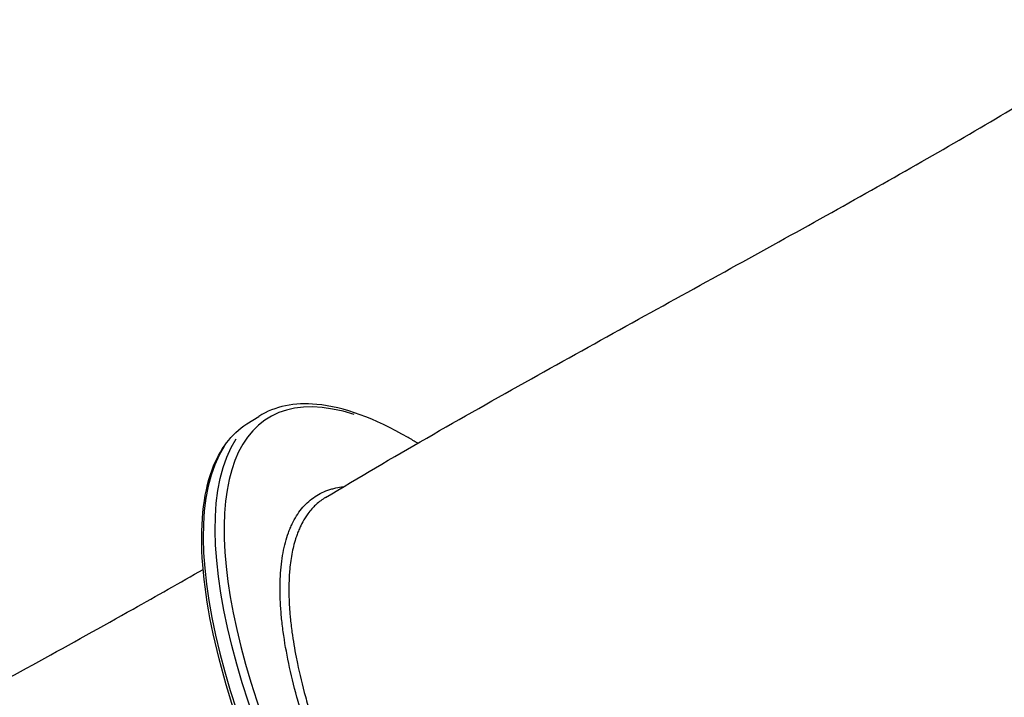
# Model space of a CAD drawing. Units: millimetres. Extents: x 0 to 59400, y 0 to 21000.
# Drawn here: x 37384 to 38161, y 6215 to 6750 of the extents above; entities that cross this region are included whole.
import ezdxf

# ---------------------------------------------------------------- set-up
doc = ezdxf.new("R2010")
doc.units = ezdxf.units.MM
doc.header["$LTSCALE"] = 15
doc.layers.add('P001', color=131, linetype='Continuous')

msp = doc.modelspace()

# ---------------------------------------------------------------- linework, layer by layer
at = {"layer": 'P001', "extrusion": (0, 0, -1)}
msp.add_line((37563.13, 6430.86), (37572.62, 6436.86), dxfattribs=at)
at = {"layer": 'P001'}
for centre, major_axis, start_param, end_param in [((37814.32, 6063.19), (235.07, -371.95), 2.746522, 6.654009), ((37800.87, 6054.69), (237.74, -376.17), 3.298672, 6.126106)]:
    msp.add_ellipse(centre, major_axis=major_axis, ratio=0.352244, start_param=start_param, end_param=end_param, dxfattribs=at)
at = {"layer": 'P001', "extrusion": (0, 0, -1)}
msp.add_ellipse((37810.36, 6060.69), major_axis=(-237.74, 376.17), ratio=0.352244, start_param=3.298672, end_param=6.126106, dxfattribs=at)
at = {"layer": 'P001'}
for points, knots in [([(37625.23, 6372.79), (37651.34, 6388.5), (37678.02, 6404.13), (37732.25, 6435.34), (37759.87, 6450.96), (37814.06, 6481.33), (37840.66, 6496.08), (37893.23, 6525.11), (37919.25, 6539.43), (37970.31, 6567.61), (37995.42, 6581.5), (38044.25, 6608.75), (38068.06, 6622.15), (38114.08, 6648.44), (38136.38, 6661.37), (38178.67, 6686.47), (38198.81, 6698.69), (38237.32, 6722.69), (38255.81, 6734.53), (38275.27, 6747.42), (38277.2, 6748.7), (38279.11, 6749.98)], [0, 0, 0, 0, 9.658336, 9.658336, 19.356949, 19.356949, 28.513517, 28.513517, 37.40333, 37.40333, 46.022694, 46.022694, 54.347503, 54.347503, 62.413566, 62.413566, 70.086064, 70.086064, 77.636838, 77.636838, 78.473147, 78.473147, 78.473147, 78.473147]), ([(37698.02, 6415.63), (37695.47, 6417.19), (37692.95, 6418.7), (37664.08, 6435.34), (37639.73, 6444.3), (37600.87, 6447.95), (37585.27, 6444.86), (37572.62, 6436.86)], [4.5914871, 4.5914871, 4.5914871, 4.5914871, 4.6224239, 4.6224239, 4.9471042, 4.9471042, 5.2124665, 5.2124665, 5.2124665, 5.2124665]), ([(38038.6, 5678.51), (38024.47, 5669.58), (38006.52, 5666.92), (37964.36, 5674.01), (37939.76, 5684.36), (37886.67, 5717.26), (37858.18, 5739.87), (37800.28, 5794.92), (37770.9, 5827.32), (37714.15, 5898.66), (37686.78, 5937.58), (37636.77, 6018.02), (37614.14, 6059.53), (37575.89, 6140.99), (37560.28, 6180.93), (37537.65, 6255.28), (37530.66, 6289.66), (37526.07, 6349.54), (37528.5, 6375), (37541.69, 6410.83), (37550.91, 6423.14), (37563.13, 6430.86)], [4.212311, 4.212311, 4.212311, 4.212311, 4.517823, 4.517823, 4.839432, 4.839432, 5.162041, 5.162041, 5.483358, 5.483358, 5.804151, 5.804151, 6.124822, 6.124822, 6.445656, 6.445656, 6.767087, 6.767087, 7.089903, 7.089903, 7.353904, 7.353904, 7.353904, 7.353904]), ([(37781.81, 5887.81), (37774.46, 5896.61), (37767.22, 5905.61), (37752.96, 5924.03), (37745.94, 5933.45), (37732.12, 5952.69), (37725.32, 5962.51), (37716.96, 5975.05), (37715.3, 5977.57), (37712.81, 5981.37), (37711.99, 5982.64), (37710.34, 5985.19), (37709.51, 5986.46), (37705.42, 5992.85), (37702.2, 5997.97), (37692.7, 6013.35), (37686.58, 6023.65), (37674.79, 6044.32), (37669.12, 6054.7), (37660.92, 6070.32), (37658.25, 6075.53), (37654.32, 6083.37), (37653.02, 6085.99), (37650.46, 6091.22), (37649.19, 6093.85), (37642.95, 6106.91), (37638.27, 6117.22), (37629.5, 6137.58), (37625.41, 6147.63), (37617.84, 6167.46), (37614.36, 6177.25), (37610.39, 6189.32), (37609.61, 6191.72), (37608.48, 6195.32), (37608.11, 6196.51), (37607.37, 6198.9), (37607.01, 6200.08), (37605.23, 6205.99), (37603.9, 6210.65), (37600.16, 6224.39), (37598.01, 6233.27), (37594.42, 6250.45), (37592.97, 6258.75), (37591.33, 6270.78), (37590.87, 6274.71), (37590.31, 6280.51), (37590.15, 6282.42), (37589.87, 6286.21), (37589.75, 6288.07), (37589.28, 6297.27), (37589.27, 6304.22), (37589.96, 6317.29), (37590.67, 6323.41), (37592.79, 6334.84), (37594.21, 6340.15), (37596.22, 6345.65), (37596.45, 6346.25), (37596.92, 6347.45), (37597.16, 6348.04), (37597.89, 6349.79), (37598.41, 6350.92), (37600.01, 6354.23), (37601.16, 6356.31), (37604.86, 6362.19), (37607.66, 6365.62), (37613.9, 6371.51), (37617.34, 6373.97), (37623.01, 6376.93), (37624.98, 6377.79), (37628.06, 6378.89), (37629.11, 6379.23), (37631.24, 6379.83), (37632.32, 6380.1), (37635.38, 6380.76), (37637.38, 6381.09), (37639.44, 6381.31)], [0, 0, 0, 0, 0.015625, 0.015625, 0.03125, 0.03125, 0.046875, 0.046875, 0.0507812, 0.0507812, 0.0527344, 0.0527344, 0.0546875, 0.0546875, 0.0625, 0.0625, 0.078125, 0.078125, 0.09375, 0.09375, 0.1015625, 0.1015625, 0.1054687, 0.1054687, 0.109375, 0.109375, 0.125, 0.125, 0.140625, 0.140625, 0.15625, 0.15625, 0.1601562, 0.1601562, 0.1621094, 0.1621094, 0.1640625, 0.1640625, 0.171875, 0.171875, 0.1875, 0.1875, 0.203125, 0.203125, 0.2109375, 0.2109375, 0.2148437, 0.2148437, 0.21875, 0.21875, 0.234375, 0.234375, 0.25, 0.25, 0.265625, 0.265625, 0.2675781, 0.2675781, 0.2695312, 0.2695312, 0.2734375, 0.2734375, 0.28125, 0.28125, 0.296875, 0.296875, 0.3125, 0.3125, 0.3203125, 0.3203125, 0.3242187, 0.3242187, 0.328125, 0.328125, 0.3350755, 0.3350755, 0.3350755, 0.3350755]), ([(37617.42, 6366.86), (37616.39, 6365.89), (37615.4, 6364.87), (37614.44, 6363.79), (37613.35, 6362.56), (37612.3, 6361.26), (37611.3, 6359.88), (37610.56, 6358.86), (37609.84, 6357.81), (37609.15, 6356.71), (37607.93, 6354.78), (37606.8, 6352.72), (37605.74, 6350.55), (37605.22, 6349.46), (37604.71, 6348.34), (37604.23, 6347.19), (37603.98, 6346.62), (37603.75, 6346.03), (37603.51, 6345.44), (37603.28, 6344.85), (37603.06, 6344.26), (37602.84, 6343.66), (37602.42, 6342.52), (37602.03, 6341.37), (37601.65, 6340.19), (37600.44, 6336.35), (37599.43, 6332.27), (37598.63, 6327.96), (37597.83, 6323.66), (37597.24, 6319.13), (37596.85, 6314.36), (37596.73, 6312.87), (37596.63, 6311.37), (37596.55, 6309.84), (37596.21, 6303.39), (37596.22, 6296.54), (37596.59, 6289.28), (37596.68, 6287.47), (37596.8, 6285.63), (37596.94, 6283.76), (37596.96, 6283.49), (37596.98, 6283.23), (37597, 6282.96)], [0.703125, 0.703125, 0.703125, 0.703125, 0.70833915, 0.70833915, 0.70833915, 0.71431536, 0.71431536, 0.71431536, 0.71875, 0.71875, 0.71875, 0.7265625, 0.7265625, 0.7265625, 0.73046875, 0.73046875, 0.73046875, 0.73242187, 0.73242187, 0.73242187, 0.734375, 0.734375, 0.734375, 0.73804715, 0.73804715, 0.73804715, 0.75, 0.75, 0.75, 0.76191655, 0.76191655, 0.76191655, 0.765625, 0.765625, 0.765625, 0.78125, 0.78125, 0.78125, 0.78515625, 0.78515625, 0.78515625, 0.78570914, 0.78570914, 0.78570914, 0.78570914]), ([(37025.61, 6030.79), (37043.25, 6041.65), (37061.16, 6052.47), (37105.99, 6079.15), (37133.22, 6094.97), (37187.61, 6126.06), (37214.8, 6141.37), (37268.6, 6171.39), (37295.25, 6186.13), (37347.62, 6215.02), (37373.39, 6229.2), (37423.98, 6257.16), (37448.86, 6270.97), (37492.01, 6295.2), (37510.46, 6305.65), (37528.65, 6316.07)], [13.860037, 13.860037, 13.860037, 13.860037, 20.51776, 20.51776, 30.29916, 30.29916, 39.794026, 39.794026, 48.942501, 48.942501, 57.748859, 57.748859, 66.316247, 66.316247, 72.800052, 72.800052, 72.800052, 72.800052]), ([(37597, 6282.96), (37597.12, 6281.36), (37597.26, 6279.73), (37597.42, 6278.1), (37597.79, 6274.29), (37598.24, 6270.41), (37598.78, 6266.45), (37599.66, 6260.06), (37600.76, 6253.48), (37602.09, 6246.71), (37602.4, 6245.12), (37602.73, 6243.51), (37603.07, 6241.88), (37604.84, 6233.41), (37606.96, 6224.66), (37609.42, 6215.62), (37610.65, 6211.1), (37611.97, 6206.51), (37613.37, 6201.85)], [0.78570914, 0.78570914, 0.78570914, 0.78570914, 0.7890625, 0.7890625, 0.7890625, 0.796875, 0.796875, 0.796875, 0.80951217, 0.80951217, 0.80951217, 0.8125, 0.8125, 0.8125, 0.828125, 0.828125, 0.828125, 0.8359375, 0.8359375, 0.8359375, 0.8359375])]:
    msp.add_open_spline(points, degree=3, knots=knots, dxfattribs=at)
for points in [[(37625.23, 6372.79), (37622.6, 6371.22), (37620.15, 6369.38), (37617.87, 6367.29)], [(37625.23, 6372.79), (37625.23, 6372.79), (37625.23, 6372.79), (37625.23, 6372.79)], [(37617.87, 6367.29), (37617.72, 6367.14), (37617.57, 6367), (37617.42, 6366.86)], [(37592.83, 6334.4), (37592.83, 6334.4), (37592.83, 6334.4), (37592.83, 6334.4)]]:
    msp.add_open_spline(points, degree=3, dxfattribs=at)

doc.saveas('drawing.dxf')
